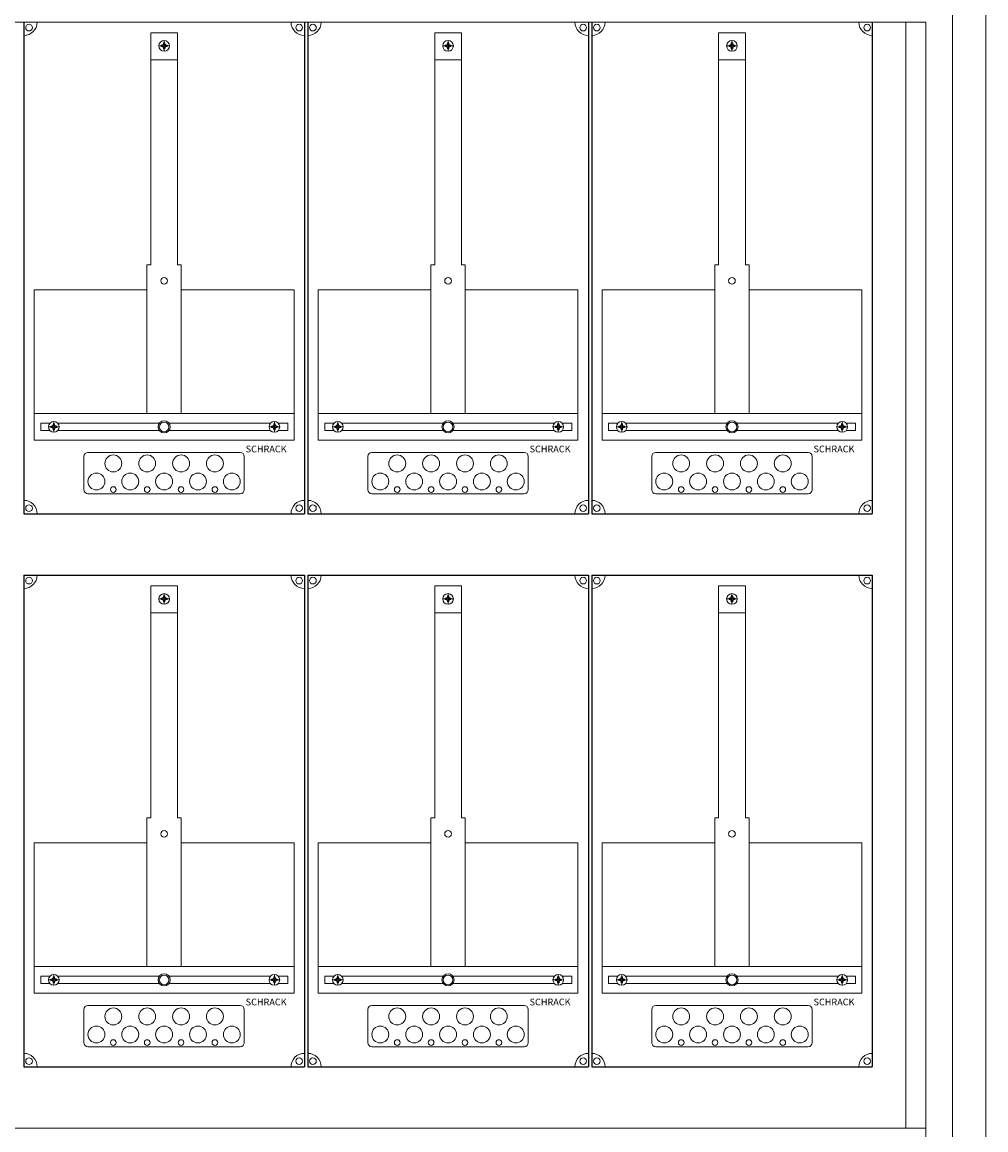
# Model space of a CAD drawing. Extents: x 0 to 1230, y -2033 to 0.
# Drawn here: x 509 to 1230, y -1617 to -788 of the extents above; entities that cross this region are included whole.
import ezdxf

# ---------------------------------------------------------------- set-up
doc = ezdxf.new("R2010")
doc.units = 0
for name, color, linetype in [('schrack-descr', 7, 'Continuous'), ('schrack-symbol', 7, 'Continuous'), ('schrack-terminal', 7, 'Continuous')]:
    doc.layers.add(name, color=color, linetype=linetype)
for name, color, linetype, lineweight in [('schrack-details', 4, 'Continuous', 5), ('schrack-others', 2, 'Continuous', 13), ('schrack-outline', 7, 'Continuous', 25)]:
    doc.layers.add(name, color=color, linetype=linetype, lineweight=lineweight)
doc.styles.add('logo', font='ROMAND.SHX', dxfattribs={"oblique": 15, "height": 1.5})
doc.styles.add('styl', font='simplex_0.ttf')

# ---------------------------------------------------------------- blocks, each defined once
blk = doc.blocks.new('c_il162542vs_v')
at = {"layer": 'schrack-details', "color": 4}
for p, q in [((605, -795.56), (625, -795.56)), ((605, -795.56), (605, -969.27)), ((625, -795.56), (625, -969.27)), ((817.5, -795.56), (837.5, -795.56)), ((817.5, -795.56), (817.5, -969.27)), ((837.5, -795.56), (837.5, -969.27)), ((1030, -795.56), (1050, -795.56)), ((1030, -795.56), (1030, -969.27)), ((1050, -795.56), (1050, -969.27)), ((602.16, -969.27), (602.16, -1080.5)), ((627.84, -969.27), (627.84, -1080.5)), ((814.66, -969.27), (814.66, -1080.5)), ((840.34, -969.27), (840.34, -1080.5)), ((1027.16, -969.27), (1027.16, -1080.5)), ((1052.84, -969.27), (1052.84, -1080.5)), ((558, -1109.59), (672, -1109.59)), ((770.5, -1109.59), (884.5, -1109.59)), ((983, -1109.59), (1097, -1109.59)), ((555, -1112.59), (555, -1137.5)), ((675, -1112.59), (675, -1137.5)), ((767.5, -1112.59), (767.5, -1137.5)), ((887.5, -1112.59), (887.5, -1137.5)), ((980, -1112.59), (980, -1137.5)), ((1100, -1112.59), (1100, -1137.5)), ((558, -1140.5), (672, -1140.5)), ((770.5, -1140.5), (884.5, -1140.5)), ((983, -1140.5), (1097, -1140.5)), ((605, -1209.56), (625, -1209.56)), ((605, -1209.56), (605, -1383.27)), ((625, -1209.56), (625, -1383.27)), ((817.5, -1209.56), (837.5, -1209.56)), ((817.5, -1209.56), (817.5, -1383.27)), ((837.5, -1209.56), (837.5, -1383.27)), ((1030, -1209.56), (1030, -1383.27)), ((1030, -1209.56), (1050, -1209.56)), ((1050, -1209.56), (1050, -1383.27)), ((602.16, -1383.27), (602.16, -1494.5)), ((627.84, -1383.27), (627.84, -1494.5)), ((814.66, -1383.27), (814.66, -1494.5)), ((840.34, -1383.27), (840.34, -1494.5)), ((1027.16, -1383.27), (1027.16, -1494.5)), ((1052.84, -1383.27), (1052.84, -1494.5)), ((558, -1523.59), (672, -1523.59)), ((770.5, -1523.59), (884.5, -1523.59)), ((983, -1523.59), (1097, -1523.59)), ((555, -1526.59), (555, -1551.5)), ((675, -1526.59), (675, -1551.5)), ((767.5, -1526.59), (767.5, -1551.5)), ((887.5, -1526.59), (887.5, -1551.5)), ((980, -1526.59), (980, -1551.5)), ((1100, -1526.59), (1100, -1551.5)), ((558, -1554.5), (672, -1554.5)), ((770.5, -1554.5), (884.5, -1554.5)), ((983, -1554.5), (1097, -1554.5))]:
    blk.add_line(p, q, dxfattribs=at)
at = {"layer": 'schrack-details'}
for p, q in [((614.49, -804.08), (613.8, -804.77)), ((614.49, -803.09), (615, -803.09)), ((614.49, -804.08), (614.49, -803.09)), ((615, -809.29), (615, -801.29)), ((615, -803.09), (615.52, -803.09)), ((615.52, -803.09), (615.52, -804.08)), ((615.52, -804.08), (616.2, -804.77)), ((826.99, -804.08), (826.3, -804.77)), ((826.99, -803.09), (827.5, -803.09)), ((826.99, -804.08), (826.99, -803.09)), ((827.5, -809.29), (827.5, -801.29)), ((827.5, -803.09), (828.02, -803.09)), ((828.02, -803.09), (828.02, -804.08)), ((828.02, -804.08), (828.7, -804.77)), ((1039.49, -804.08), (1038.8, -804.77)), ((1039.49, -804.08), (1039.49, -803.09)), ((1039.49, -803.09), (1040, -803.09)), ((1040, -809.29), (1040, -801.29)), ((1040, -803.09), (1040.52, -803.09)), ((1040.52, -803.09), (1040.52, -804.08)), ((1040.52, -804.08), (1041.2, -804.77)), ((619, -805.29), (611, -805.29)), ((612.8, -805.29), (612.8, -804.77)), ((612.8, -804.77), (613.8, -804.77)), ((612.8, -805.8), (612.8, -805.29)), ((613.8, -805.8), (612.8, -805.8)), ((614.49, -806.49), (613.8, -805.8)), ((614.49, -807.49), (614.49, -806.49)), ((615, -807.49), (614.49, -807.49)), ((615.52, -807.49), (615, -807.49)), ((615.52, -806.49), (616.2, -805.8)), ((615.52, -806.49), (615.52, -807.49)), ((616.2, -804.77), (617.2, -804.77)), ((617.2, -805.8), (616.2, -805.8)), ((617.2, -804.77), (617.2, -805.29)), ((617.2, -805.29), (617.2, -805.8)), ((831.5, -805.29), (823.5, -805.29)), ((825.3, -805.29), (825.3, -804.77)), ((825.3, -804.77), (826.3, -804.77)), ((825.3, -805.8), (825.3, -805.29)), ((826.3, -805.8), (825.3, -805.8)), ((826.99, -806.49), (826.3, -805.8)), ((826.99, -807.49), (826.99, -806.49)), ((827.5, -807.49), (826.99, -807.49)), ((828.02, -807.49), (827.5, -807.49)), ((828.02, -806.49), (828.7, -805.8)), ((828.02, -806.49), (828.02, -807.49)), ((828.7, -804.77), (829.7, -804.77)), ((829.7, -805.8), (828.7, -805.8)), ((829.7, -804.77), (829.7, -805.29)), ((829.7, -805.29), (829.7, -805.8)), ((1044, -805.29), (1036, -805.29)), ((1037.8, -804.77), (1038.8, -804.77)), ((1037.8, -805.29), (1037.8, -804.77)), ((1037.8, -805.8), (1037.8, -805.29)), ((1038.8, -805.8), (1037.8, -805.8)), ((1039.49, -806.49), (1038.8, -805.8)), ((1039.49, -807.49), (1039.49, -806.49)), ((1040, -807.49), (1039.49, -807.49)), ((1040.52, -807.49), (1040, -807.49)), ((1040.52, -806.49), (1041.2, -805.8)), ((1040.52, -806.49), (1040.52, -807.49)), ((1041.2, -804.77), (1042.2, -804.77)), ((1042.2, -805.8), (1041.2, -805.8)), ((1042.2, -804.77), (1042.2, -805.29)), ((1042.2, -805.29), (1042.2, -805.8)), ((605, -815.6), (625, -815.6)), ((817.5, -815.6), (837.5, -815.6)), ((1030, -815.6), (1050, -815.6)), ((602.16, -969.27), (605, -969.27)), ((625, -969.27), (627.84, -969.27)), ((814.66, -969.27), (817.5, -969.27)), ((837.5, -969.27), (840.34, -969.27)), ((1027.16, -969.27), (1030, -969.27)), ((1050, -969.27), (1052.84, -969.27)), ((528.47, -1090.5), (536.47, -1090.5)), ((531.26, -1089.99), (530.27, -1089.99)), ((530.27, -1089.99), (530.27, -1090.5)), ((530.27, -1090.5), (530.27, -1091.02)), ((530.27, -1091.02), (531.26, -1091.02)), ((531.95, -1089.3), (531.26, -1089.99)), ((531.95, -1091.7), (531.26, -1091.02)), ((531.95, -1088.3), (531.95, -1089.3)), ((532.47, -1088.3), (531.95, -1088.3)), ((531.95, -1091.7), (531.95, -1092.7)), ((531.95, -1092.7), (532.47, -1092.7)), ((532.47, -1094.5), (532.47, -1086.5)), ((532.98, -1088.3), (532.47, -1088.3)), ((532.47, -1092.7), (532.98, -1092.7)), ((532.98, -1089.3), (532.98, -1088.3)), ((532.98, -1089.3), (533.67, -1089.99)), ((532.98, -1091.7), (533.67, -1091.02)), ((532.98, -1092.7), (532.98, -1091.7)), ((534.67, -1089.99), (533.67, -1089.99)), ((533.67, -1091.02), (534.67, -1091.02)), ((534.67, -1090.5), (534.67, -1089.99)), ((534.67, -1091.02), (534.67, -1090.5)), ((701.53, -1090.5), (693.53, -1090.5)), ((695.33, -1090.5), (695.33, -1089.99)), ((695.33, -1089.99), (696.33, -1089.99)), ((695.33, -1091.02), (695.33, -1090.5)), ((696.33, -1091.02), (695.33, -1091.02)), ((697.02, -1089.3), (696.33, -1089.99)), ((697.02, -1091.7), (696.33, -1091.02)), ((697.02, -1088.3), (697.53, -1088.3)), ((697.02, -1089.3), (697.02, -1088.3)), ((697.02, -1092.7), (697.02, -1091.7)), ((697.53, -1092.7), (697.02, -1092.7)), ((697.53, -1094.5), (697.53, -1086.5)), ((697.53, -1088.3), (698.05, -1088.3)), ((698.05, -1092.7), (697.53, -1092.7)), ((698.05, -1088.3), (698.05, -1089.3)), ((698.05, -1089.3), (698.74, -1089.99)), ((698.05, -1091.7), (698.74, -1091.02)), ((698.05, -1091.7), (698.05, -1092.7)), ((698.74, -1089.99), (699.73, -1089.99)), ((699.73, -1091.02), (698.74, -1091.02)), ((699.73, -1089.99), (699.73, -1090.5)), ((699.73, -1090.5), (699.73, -1091.02)), ((740.97, -1090.5), (748.97, -1090.5)), ((743.76, -1089.99), (742.77, -1089.99)), ((742.77, -1089.99), (742.77, -1090.5)), ((742.77, -1090.5), (742.77, -1091.02)), ((742.77, -1091.02), (743.76, -1091.02)), ((744.45, -1089.3), (743.76, -1089.99)), ((744.45, -1091.7), (743.76, -1091.02)), ((744.45, -1088.3), (744.45, -1089.3)), ((744.97, -1088.3), (744.45, -1088.3)), ((744.45, -1091.7), (744.45, -1092.7)), ((744.45, -1092.7), (744.97, -1092.7)), ((744.97, -1094.5), (744.97, -1086.5)), ((745.48, -1088.3), (744.97, -1088.3)), ((744.97, -1092.7), (745.48, -1092.7)), ((745.48, -1089.3), (745.48, -1088.3)), ((745.48, -1089.3), (746.17, -1089.99)), ((745.48, -1091.7), (746.17, -1091.02)), ((745.48, -1092.7), (745.48, -1091.7)), ((747.17, -1089.99), (746.17, -1089.99)), ((746.17, -1091.02), (747.17, -1091.02)), ((747.17, -1090.5), (747.17, -1089.99)), ((747.17, -1091.02), (747.17, -1090.5)), ((914.03, -1090.5), (906.03, -1090.5)), ((907.83, -1090.5), (907.83, -1089.99)), ((907.83, -1089.99), (908.83, -1089.99)), ((907.83, -1091.02), (907.83, -1090.5)), ((908.83, -1091.02), (907.83, -1091.02)), ((909.52, -1089.3), (908.83, -1089.99)), ((909.52, -1091.7), (908.83, -1091.02)), ((909.52, -1088.3), (910.03, -1088.3)), ((909.52, -1089.3), (909.52, -1088.3)), ((909.52, -1092.7), (909.52, -1091.7)), ((910.03, -1092.7), (909.52, -1092.7)), ((910.03, -1094.5), (910.03, -1086.5)), ((910.03, -1088.3), (910.55, -1088.3)), ((910.55, -1092.7), (910.03, -1092.7)), ((910.55, -1088.3), (910.55, -1089.3)), ((910.55, -1089.3), (911.24, -1089.99)), ((910.55, -1091.7), (911.24, -1091.02)), ((910.55, -1091.7), (910.55, -1092.7)), ((911.24, -1089.99), (912.23, -1089.99)), ((912.23, -1091.02), (911.24, -1091.02)), ((912.23, -1089.99), (912.23, -1090.5)), ((912.23, -1090.5), (912.23, -1091.02)), ((953.47, -1090.5), (961.47, -1090.5)), ((955.27, -1089.99), (955.27, -1090.5)), ((956.26, -1089.99), (955.27, -1089.99)), ((955.27, -1090.5), (955.27, -1091.02)), ((955.27, -1091.02), (956.26, -1091.02)), ((956.95, -1089.3), (956.26, -1089.99)), ((956.95, -1091.7), (956.26, -1091.02)), ((957.47, -1088.3), (956.95, -1088.3)), ((956.95, -1088.3), (956.95, -1089.3)), ((956.95, -1091.7), (956.95, -1092.7)), ((956.95, -1092.7), (957.47, -1092.7)), ((957.47, -1094.5), (957.47, -1086.5)), ((957.98, -1088.3), (957.47, -1088.3)), ((957.47, -1092.7), (957.98, -1092.7)), ((957.98, -1089.3), (957.98, -1088.3)), ((957.98, -1089.3), (958.67, -1089.99)), ((957.98, -1091.7), (958.67, -1091.02)), ((957.98, -1092.7), (957.98, -1091.7)), ((959.67, -1089.99), (958.67, -1089.99)), ((958.67, -1091.02), (959.67, -1091.02)), ((959.67, -1090.5), (959.67, -1089.99)), ((959.67, -1091.02), (959.67, -1090.5)), ((1126.53, -1090.5), (1118.53, -1090.5)), ((1120.33, -1089.99), (1121.33, -1089.99)), ((1120.33, -1090.5), (1120.33, -1089.99)), ((1120.33, -1091.02), (1120.33, -1090.5)), ((1121.33, -1091.02), (1120.33, -1091.02)), ((1122.02, -1089.3), (1121.33, -1089.99)), ((1122.02, -1091.7), (1121.33, -1091.02)), ((1122.02, -1089.3), (1122.02, -1088.3)), ((1122.02, -1088.3), (1122.53, -1088.3)), ((1122.02, -1092.7), (1122.02, -1091.7)), ((1122.53, -1092.7), (1122.02, -1092.7)), ((1122.53, -1094.5), (1122.53, -1086.5)), ((1122.53, -1088.3), (1123.05, -1088.3)), ((1123.05, -1092.7), (1122.53, -1092.7)), ((1123.05, -1088.3), (1123.05, -1089.3)), ((1123.05, -1089.3), (1123.74, -1089.99)), ((1123.05, -1091.7), (1123.74, -1091.02)), ((1123.05, -1091.7), (1123.05, -1092.7)), ((1123.74, -1089.99), (1124.73, -1089.99)), ((1124.73, -1091.02), (1123.74, -1091.02)), ((1124.73, -1089.99), (1124.73, -1090.5)), ((1124.73, -1090.5), (1124.73, -1091.02)), ((612.8, -1219.29), (612.8, -1218.77)), ((612.8, -1218.77), (613.8, -1218.77)), ((614.49, -1218.08), (613.8, -1218.77)), ((614.49, -1217.09), (615, -1217.09)), ((614.49, -1218.08), (614.49, -1217.09)), ((615, -1223.29), (615, -1215.29)), ((615, -1217.09), (615.52, -1217.09)), ((615.52, -1217.09), (615.52, -1218.08)), ((615.52, -1218.08), (616.2, -1218.77)), ((616.2, -1218.77), (617.2, -1218.77)), ((617.2, -1218.77), (617.2, -1219.29)), ((825.3, -1219.29), (825.3, -1218.77)), ((825.3, -1218.77), (826.3, -1218.77)), ((826.99, -1218.08), (826.3, -1218.77)), ((826.99, -1217.09), (827.5, -1217.09)), ((826.99, -1218.08), (826.99, -1217.09)), ((827.5, -1223.29), (827.5, -1215.29)), ((827.5, -1217.09), (828.02, -1217.09)), ((828.02, -1217.09), (828.02, -1218.08)), ((828.02, -1218.08), (828.7, -1218.77)), ((828.7, -1218.77), (829.7, -1218.77)), ((829.7, -1218.77), (829.7, -1219.29)), ((1037.8, -1218.77), (1038.8, -1218.77)), ((1037.8, -1219.29), (1037.8, -1218.77)), ((1039.49, -1218.08), (1038.8, -1218.77)), ((1039.49, -1218.08), (1039.49, -1217.09)), ((1039.49, -1217.09), (1040, -1217.09)), ((1040, -1223.29), (1040, -1215.29)), ((1040, -1217.09), (1040.52, -1217.09)), ((1040.52, -1217.09), (1040.52, -1218.08)), ((1040.52, -1218.08), (1041.2, -1218.77)), ((1041.2, -1218.77), (1042.2, -1218.77)), ((1042.2, -1218.77), (1042.2, -1219.29)), ((619, -1219.29), (611, -1219.29)), ((612.8, -1219.8), (612.8, -1219.29)), ((613.8, -1219.8), (612.8, -1219.8)), ((614.49, -1220.49), (613.8, -1219.8)), ((614.49, -1221.49), (614.49, -1220.49)), ((615, -1221.49), (614.49, -1221.49)), ((615.52, -1221.49), (615, -1221.49)), ((615.52, -1220.49), (616.2, -1219.8)), ((615.52, -1220.49), (615.52, -1221.49)), ((617.2, -1219.8), (616.2, -1219.8)), ((617.2, -1219.29), (617.2, -1219.8)), ((831.5, -1219.29), (823.5, -1219.29)), ((825.3, -1219.8), (825.3, -1219.29)), ((826.3, -1219.8), (825.3, -1219.8)), ((826.99, -1220.49), (826.3, -1219.8)), ((826.99, -1221.49), (826.99, -1220.49)), ((827.5, -1221.49), (826.99, -1221.49)), ((828.02, -1221.49), (827.5, -1221.49)), ((828.02, -1220.49), (828.7, -1219.8)), ((828.02, -1220.49), (828.02, -1221.49)), ((829.7, -1219.8), (828.7, -1219.8)), ((829.7, -1219.29), (829.7, -1219.8)), ((1044, -1219.29), (1036, -1219.29)), ((1037.8, -1219.8), (1037.8, -1219.29)), ((1038.8, -1219.8), (1037.8, -1219.8)), ((1039.49, -1220.49), (1038.8, -1219.8)), ((1039.49, -1221.49), (1039.49, -1220.49)), ((1040, -1221.49), (1039.49, -1221.49)), ((1040.52, -1221.49), (1040, -1221.49)), ((1040.52, -1220.49), (1041.2, -1219.8)), ((1040.52, -1220.49), (1040.52, -1221.49)), ((1042.2, -1219.8), (1041.2, -1219.8)), ((1042.2, -1219.29), (1042.2, -1219.8)), ((605, -1229.6), (625, -1229.6)), ((817.5, -1229.6), (837.5, -1229.6)), ((1030, -1229.6), (1050, -1229.6)), ((602.16, -1383.27), (605, -1383.27)), ((625, -1383.27), (627.84, -1383.27)), ((814.66, -1383.27), (817.5, -1383.27)), ((837.5, -1383.27), (840.34, -1383.27)), ((1027.16, -1383.27), (1030, -1383.27)), ((1050, -1383.27), (1052.84, -1383.27)), ((532.47, -1508.5), (532.47, -1500.5)), ((697.53, -1508.5), (697.53, -1500.5)), ((744.97, -1508.5), (744.97, -1500.5)), ((910.03, -1508.5), (910.03, -1500.5)), ((957.47, -1508.5), (957.47, -1500.5)), ((1122.53, -1508.5), (1122.53, -1500.5)), ((528.47, -1504.5), (536.47, -1504.5)), ((531.26, -1503.99), (530.27, -1503.99)), ((530.27, -1503.99), (530.27, -1504.5)), ((530.27, -1504.5), (530.27, -1505.02)), ((530.27, -1505.02), (531.26, -1505.02)), ((531.95, -1503.3), (531.26, -1503.99)), ((531.95, -1505.7), (531.26, -1505.02)), ((531.95, -1502.3), (531.95, -1503.3)), ((532.47, -1502.3), (531.95, -1502.3)), ((531.95, -1505.7), (531.95, -1506.7)), ((531.95, -1506.7), (532.47, -1506.7)), ((532.98, -1502.3), (532.47, -1502.3)), ((532.47, -1506.7), (532.98, -1506.7)), ((532.98, -1503.3), (532.98, -1502.3)), ((532.98, -1503.3), (533.67, -1503.99)), ((532.98, -1505.7), (533.67, -1505.02)), ((532.98, -1506.7), (532.98, -1505.7)), ((534.67, -1503.99), (533.67, -1503.99)), ((533.67, -1505.02), (534.67, -1505.02)), ((534.67, -1504.5), (534.67, -1503.99)), ((534.67, -1505.02), (534.67, -1504.5)), ((701.53, -1504.5), (693.53, -1504.5)), ((695.33, -1504.5), (695.33, -1503.99)), ((695.33, -1503.99), (696.33, -1503.99)), ((695.33, -1505.02), (695.33, -1504.5)), ((696.33, -1505.02), (695.33, -1505.02)), ((697.02, -1503.3), (696.33, -1503.99)), ((697.02, -1505.7), (696.33, -1505.02)), ((697.02, -1502.3), (697.53, -1502.3)), ((697.02, -1503.3), (697.02, -1502.3)), ((697.02, -1506.7), (697.02, -1505.7)), ((697.53, -1506.7), (697.02, -1506.7)), ((697.53, -1502.3), (698.05, -1502.3)), ((698.05, -1506.7), (697.53, -1506.7)), ((698.05, -1502.3), (698.05, -1503.3)), ((698.05, -1503.3), (698.74, -1503.99)), ((698.05, -1505.7), (698.74, -1505.02)), ((698.05, -1505.7), (698.05, -1506.7)), ((698.74, -1503.99), (699.73, -1503.99)), ((699.73, -1505.02), (698.74, -1505.02)), ((699.73, -1503.99), (699.73, -1504.5)), ((699.73, -1504.5), (699.73, -1505.02)), ((740.97, -1504.5), (748.97, -1504.5)), ((743.76, -1503.99), (742.77, -1503.99)), ((742.77, -1503.99), (742.77, -1504.5)), ((742.77, -1504.5), (742.77, -1505.02)), ((742.77, -1505.02), (743.76, -1505.02)), ((744.45, -1503.3), (743.76, -1503.99)), ((744.45, -1505.7), (743.76, -1505.02)), ((744.45, -1502.3), (744.45, -1503.3)), ((744.97, -1502.3), (744.45, -1502.3)), ((744.45, -1505.7), (744.45, -1506.7)), ((744.45, -1506.7), (744.97, -1506.7)), ((745.48, -1502.3), (744.97, -1502.3)), ((744.97, -1506.7), (745.48, -1506.7)), ((745.48, -1503.3), (745.48, -1502.3)), ((745.48, -1503.3), (746.17, -1503.99)), ((745.48, -1505.7), (746.17, -1505.02)), ((745.48, -1506.7), (745.48, -1505.7)), ((747.17, -1503.99), (746.17, -1503.99)), ((746.17, -1505.02), (747.17, -1505.02)), ((747.17, -1504.5), (747.17, -1503.99)), ((747.17, -1505.02), (747.17, -1504.5)), ((914.03, -1504.5), (906.03, -1504.5)), ((907.83, -1504.5), (907.83, -1503.99)), ((907.83, -1503.99), (908.83, -1503.99)), ((907.83, -1505.02), (907.83, -1504.5)), ((908.83, -1505.02), (907.83, -1505.02)), ((909.52, -1503.3), (908.83, -1503.99)), ((909.52, -1505.7), (908.83, -1505.02)), ((909.52, -1502.3), (910.03, -1502.3)), ((909.52, -1503.3), (909.52, -1502.3)), ((909.52, -1506.7), (909.52, -1505.7)), ((910.03, -1506.7), (909.52, -1506.7)), ((910.03, -1502.3), (910.55, -1502.3)), ((910.55, -1506.7), (910.03, -1506.7)), ((910.55, -1502.3), (910.55, -1503.3)), ((910.55, -1503.3), (911.24, -1503.99)), ((910.55, -1505.7), (911.24, -1505.02)), ((910.55, -1505.7), (910.55, -1506.7)), ((911.24, -1503.99), (912.23, -1503.99)), ((912.23, -1505.02), (911.24, -1505.02)), ((912.23, -1503.99), (912.23, -1504.5)), ((912.23, -1504.5), (912.23, -1505.02)), ((953.47, -1504.5), (961.47, -1504.5)), ((955.27, -1503.99), (955.27, -1504.5)), ((956.26, -1503.99), (955.27, -1503.99)), ((955.27, -1504.5), (955.27, -1505.02)), ((955.27, -1505.02), (956.26, -1505.02)), ((956.95, -1503.3), (956.26, -1503.99)), ((956.95, -1505.7), (956.26, -1505.02)), ((957.47, -1502.3), (956.95, -1502.3)), ((956.95, -1502.3), (956.95, -1503.3)), ((956.95, -1505.7), (956.95, -1506.7)), ((956.95, -1506.7), (957.47, -1506.7)), ((957.98, -1502.3), (957.47, -1502.3)), ((957.47, -1506.7), (957.98, -1506.7)), ((957.98, -1503.3), (957.98, -1502.3)), ((957.98, -1503.3), (958.67, -1503.99)), ((957.98, -1505.7), (958.67, -1505.02)), ((957.98, -1506.7), (957.98, -1505.7)), ((959.67, -1503.99), (958.67, -1503.99)), ((958.67, -1505.02), (959.67, -1505.02)), ((959.67, -1504.5), (959.67, -1503.99)), ((959.67, -1505.02), (959.67, -1504.5)), ((1126.53, -1504.5), (1118.53, -1504.5)), ((1120.33, -1503.99), (1121.33, -1503.99)), ((1120.33, -1504.5), (1120.33, -1503.99)), ((1120.33, -1505.02), (1120.33, -1504.5)), ((1121.33, -1505.02), (1120.33, -1505.02)), ((1122.02, -1503.3), (1121.33, -1503.99)), ((1122.02, -1505.7), (1121.33, -1505.02)), ((1122.02, -1503.3), (1122.02, -1502.3)), ((1122.02, -1502.3), (1122.53, -1502.3)), ((1122.02, -1506.7), (1122.02, -1505.7)), ((1122.53, -1506.7), (1122.02, -1506.7)), ((1122.53, -1502.3), (1123.05, -1502.3)), ((1123.05, -1506.7), (1122.53, -1506.7)), ((1123.05, -1502.3), (1123.05, -1503.3)), ((1123.05, -1503.3), (1123.74, -1503.99)), ((1123.05, -1505.7), (1123.74, -1505.02)), ((1123.05, -1505.7), (1123.05, -1506.7)), ((1123.74, -1503.99), (1124.73, -1503.99)), ((1124.73, -1505.02), (1123.74, -1505.02)), ((1124.73, -1503.99), (1124.73, -1504.5)), ((1124.73, -1504.5), (1124.73, -1505.02))]:
    blk.add_line(p, q, dxfattribs=at)
for points in [[(25, -2003.5), (1205, -2003.5), (1205, -21.5), (25, -21.5)], [(602.16, -987.92), (517.77, -987.92), (517.77, -1080.5), (602.16, -1080.5)], [(627.84, -987.92), (712.23, -987.92), (712.23, -1080.5), (627.84, -1080.5)], [(814.66, -987.92), (730.27, -987.92), (730.27, -1080.5), (814.66, -1080.5)], [(840.34, -987.92), (924.73, -987.92), (924.73, -1080.5), (840.34, -1080.5)], [(1027.16, -987.92), (942.77, -987.92), (942.77, -1080.5), (1027.16, -1080.5)], [(1052.84, -987.92), (1137.23, -987.92), (1137.23, -1080.5), (1052.84, -1080.5)], [(602.16, -1401.92), (517.77, -1401.92), (517.77, -1494.5), (602.16, -1494.5)], [(627.84, -1401.92), (712.23, -1401.92), (712.23, -1494.5), (627.84, -1494.5)], [(814.66, -1401.92), (730.27, -1401.92), (730.27, -1494.5), (814.66, -1494.5)], [(840.34, -1401.92), (924.73, -1401.92), (924.73, -1494.5), (840.34, -1494.5)], [(1027.16, -1401.92), (942.77, -1401.92), (942.77, -1494.5), (1027.16, -1494.5)], [(1052.84, -1401.92), (1137.23, -1401.92), (1137.23, -1494.5), (1052.84, -1494.5)]]:
    blk.add_lwpolyline(points, close=True, dxfattribs=at)
for points in [[(529.66, -1087.65), (522.69, -1087.65), (522.69, -1093.15), (529.47, -1093.15)], [(611.48, -1087.65), (535.28, -1087.65)], [(535.46, -1093.15), (611.33, -1093.15)], [(694.72, -1087.65), (618.52, -1087.65)], [(618.67, -1093.15), (694.54, -1093.15)], [(700.53, -1093.15), (707.54, -1093.15), (707.54, -1087.65), (700.34, -1087.65)], [(742.16, -1087.65), (735.19, -1087.65), (735.19, -1093.15), (741.97, -1093.15)], [(823.98, -1087.65), (747.78, -1087.65)], [(747.96, -1093.15), (823.83, -1093.15)], [(907.22, -1087.65), (831.02, -1087.65)], [(831.17, -1093.15), (907.04, -1093.15)], [(913.03, -1093.15), (920.04, -1093.15), (920.04, -1087.65), (912.84, -1087.65)], [(954.66, -1087.65), (947.69, -1087.65), (947.69, -1093.15), (954.47, -1093.15)], [(1036.48, -1087.65), (960.28, -1087.65)], [(960.46, -1093.15), (1036.33, -1093.15)], [(1119.72, -1087.65), (1043.52, -1087.65)], [(1043.67, -1093.15), (1119.54, -1093.15)], [(1125.53, -1093.15), (1132.54, -1093.15), (1132.54, -1087.65), (1125.34, -1087.65)], [(529.66, -1501.65), (522.69, -1501.65), (522.69, -1507.15), (529.47, -1507.15)], [(611.48, -1501.65), (535.28, -1501.65)], [(535.46, -1507.15), (611.33, -1507.15)], [(694.72, -1501.65), (618.52, -1501.65)], [(618.67, -1507.15), (694.54, -1507.15)], [(700.53, -1507.15), (707.54, -1507.15), (707.54, -1501.65), (700.34, -1501.65)], [(742.16, -1501.65), (735.19, -1501.65), (735.19, -1507.15), (741.97, -1507.15)], [(823.98, -1501.65), (747.78, -1501.65)], [(747.96, -1507.15), (823.83, -1507.15)], [(907.22, -1501.65), (831.02, -1501.65)], [(831.17, -1507.15), (907.04, -1507.15)], [(913.03, -1507.15), (920.04, -1507.15), (920.04, -1501.65), (912.84, -1501.65)], [(954.66, -1501.65), (947.69, -1501.65), (947.69, -1507.15), (954.47, -1507.15)], [(1036.48, -1501.65), (960.28, -1501.65)], [(960.46, -1507.15), (1036.33, -1507.15)], [(1119.72, -1501.65), (1043.52, -1501.65)], [(1043.67, -1507.15), (1119.54, -1507.15)], [(1125.53, -1507.15), (1132.54, -1507.15), (1132.54, -1501.65), (1125.34, -1501.65)]]:
    blk.add_lwpolyline(points, dxfattribs=at)
for centre, radius in [((513.88, -791.61), 2.49), ((716.12, -791.61), 2.49), ((726.38, -791.61), 2.49), ((928.62, -791.61), 2.49), ((938.88, -791.61), 2.49), ((1141.12, -791.61), 2.49), ((615, -805.29), 4), ((827.5, -805.29), 4), ((1040, -805.29), 4), ((615, -981.19), 2.49), ((827.5, -981.19), 2.49), ((1040, -981.19), 2.49), ((615, -1090.5), 4.53), ((827.5, -1090.5), 4.53), ((1040, -1090.5), 4.53), ((532.47, -1090.5), 4), ((615, -1090.5), 3.61), ((697.53, -1090.5), 4), ((744.97, -1090.5), 4), ((827.5, -1090.5), 3.61), ((910.03, -1090.5), 4), ((957.47, -1090.5), 4), ((1040, -1090.5), 3.61), ((1122.53, -1090.5), 4), ((576.98, -1117.87), 6.34), ((602.33, -1117.87), 6.34), ((627.67, -1117.87), 6.34), ((653.02, -1117.87), 6.34), ((789.48, -1117.87), 6.34), ((814.83, -1117.87), 6.34), ((840.17, -1117.87), 6.34), ((865.52, -1117.87), 6.34), ((1001.98, -1117.87), 6.34), ((1027.33, -1117.87), 6.34), ((1052.67, -1117.87), 6.34), ((1078.02, -1117.87), 6.34), ((564.31, -1131.37), 6.34), ((589.66, -1131.37), 6.34), ((615, -1131.37), 6.34), ((640.34, -1131.37), 6.34), ((665.69, -1131.37), 6.34), ((776.81, -1131.37), 6.34), ((802.16, -1131.37), 6.34), ((827.5, -1131.37), 6.34), ((852.84, -1131.37), 6.34), ((878.19, -1131.37), 6.34), ((989.31, -1131.37), 6.34), ((1014.66, -1131.37), 6.34), ((1040, -1131.37), 6.34), ((1065.34, -1131.37), 6.34), ((1090.69, -1131.37), 6.34), ((576.98, -1137.41), 2.12), ((602.33, -1137.41), 2.12), ((627.67, -1137.41), 2.12), ((653.02, -1137.41), 2.12), ((789.48, -1137.41), 2.12), ((814.83, -1137.41), 2.12), ((840.17, -1137.41), 2.12), ((865.52, -1137.41), 2.12), ((1001.98, -1137.41), 2.12), ((1027.33, -1137.41), 2.12), ((1052.67, -1137.41), 2.12), ((1078.02, -1137.41), 2.12), ((513.88, -1151.39), 2.49), ((716.12, -1151.39), 2.49), ((726.38, -1151.39), 2.49), ((928.62, -1151.39), 2.49), ((938.88, -1151.39), 2.49), ((1141.12, -1151.39), 2.49), ((513.88, -1205.61), 2.49), ((716.12, -1205.61), 2.49), ((726.38, -1205.61), 2.49), ((928.62, -1205.61), 2.49), ((938.88, -1205.61), 2.49), ((1141.12, -1205.61), 2.49), ((615, -1219.29), 4), ((827.5, -1219.29), 4), ((1040, -1219.29), 4), ((615, -1395.19), 2.49), ((827.5, -1395.19), 2.49), ((1040, -1395.19), 2.49), ((532.47, -1504.5), 4), ((615, -1504.5), 4.53), ((615, -1504.5), 3.61), ((697.53, -1504.5), 4), ((744.97, -1504.5), 4), ((827.5, -1504.5), 4.53), ((827.5, -1504.5), 3.61), ((910.03, -1504.5), 4), ((957.47, -1504.5), 4), ((1040, -1504.5), 4.53), ((1040, -1504.5), 3.61), ((1122.53, -1504.5), 4), ((576.98, -1531.87), 6.34), ((602.33, -1531.87), 6.34), ((627.67, -1531.87), 6.34), ((653.02, -1531.87), 6.34), ((789.48, -1531.87), 6.34), ((814.83, -1531.87), 6.34), ((840.17, -1531.87), 6.34), ((865.52, -1531.87), 6.34), ((1001.98, -1531.87), 6.34), ((1027.33, -1531.87), 6.34), ((1052.67, -1531.87), 6.34), ((1078.02, -1531.87), 6.34), ((564.31, -1545.37), 6.34), ((589.66, -1545.37), 6.34), ((615, -1545.37), 6.34), ((640.34, -1545.37), 6.34), ((665.69, -1545.37), 6.34), ((776.81, -1545.37), 6.34), ((802.16, -1545.37), 6.34), ((827.5, -1545.37), 6.34), ((852.84, -1545.37), 6.34), ((878.19, -1545.37), 6.34), ((989.31, -1545.37), 6.34), ((1014.66, -1545.37), 6.34), ((1040, -1545.37), 6.34), ((1065.34, -1545.37), 6.34), ((1090.69, -1545.37), 6.34), ((576.98, -1551.41), 2.12), ((602.33, -1551.41), 2.12), ((627.67, -1551.41), 2.12), ((653.02, -1551.41), 2.12), ((789.48, -1551.41), 2.12), ((814.83, -1551.41), 2.12), ((840.17, -1551.41), 2.12), ((865.52, -1551.41), 2.12), ((1001.98, -1551.41), 2.12), ((1027.33, -1551.41), 2.12), ((1052.67, -1551.41), 2.12), ((1078.02, -1551.41), 2.12), ((513.88, -1565.39), 2.49), ((716.12, -1565.39), 2.49), ((726.38, -1565.39), 2.49), ((928.62, -1565.39), 2.49), ((938.88, -1565.39), 2.49), ((1141.12, -1565.39), 2.49)]:
    blk.add_circle(centre, radius, dxfattribs=at)
at = {"layer": 'schrack-details', "color": 4}
for centre, radius, start, end in [((510, -787.5), 10, 270, 0), ((720, -787.5), 10, 180, 270), ((722.5, -787.5), 10, 270, 0), ((932.5, -787.5), 10, 180, 270), ((935, -787.5), 10, 270, 0), ((1145, -787.5), 10, 180, 270), ((558, -1112.59), 3, 90, 180), ((672, -1112.59), 3, 0, 90), ((770.5, -1112.59), 3, 90, 180), ((884.5, -1112.59), 3, 0, 90), ((983, -1112.59), 3, 90, 180), ((1097, -1112.59), 3, 0, 90), ((558, -1137.5), 3, 180, 270), ((672, -1137.5), 3, 270, 0), ((770.5, -1137.5), 3, 180, 270), ((884.5, -1137.5), 3, 270, 0), ((983, -1137.5), 3, 180, 270), ((1097, -1137.5), 3, 270, 0), ((510, -1155.5), 10, 0, 90), ((720, -1155.5), 10, 90, 180), ((722.5, -1155.5), 10, 0, 90), ((932.5, -1155.5), 10, 90, 180), ((935, -1155.5), 10, 0, 90), ((1145, -1155.5), 10, 90, 180), ((510, -1201.5), 10, 270, 0), ((720, -1201.5), 10, 180, 270), ((722.5, -1201.5), 10, 270, 0), ((932.5, -1201.5), 10, 180, 270), ((935, -1201.5), 10, 270, 0), ((1145, -1201.5), 10, 180, 270), ((558, -1526.59), 3, 90, 180), ((672, -1526.59), 3, 0, 90), ((770.5, -1526.59), 3, 90, 180), ((884.5, -1526.59), 3, 0, 90), ((983, -1526.59), 3, 90, 180), ((1097, -1526.59), 3, 0, 90), ((558, -1551.5), 3, 180, 270), ((672, -1551.5), 3, 270, 0), ((770.5, -1551.5), 3, 180, 270), ((884.5, -1551.5), 3, 270, 0), ((983, -1551.5), 3, 180, 270), ((1097, -1551.5), 3, 270, 0), ((510, -1569.5), 10, 0, 90), ((720, -1569.5), 10, 90, 180), ((722.5, -1569.5), 10, 0, 90), ((932.5, -1569.5), 10, 90, 180), ((935, -1569.5), 10, 0, 90), ((1145, -1569.5), 10, 90, 180)]:
    blk.add_arc(centre, radius, start, end, dxfattribs=at)
at = {"layer": 'schrack-others'}
for p, q in [((1170, -1615.5), (1170, -787.5)), ((625, -1080.5), (517.77, -1080.5)), ((517.77, -1100.5), (517.77, -1080.5)), ((712.23, -1080.5), (625, -1080.5)), ((712.23, -1100.5), (712.23, -1080.5)), ((837.5, -1080.5), (730.27, -1080.5)), ((730.27, -1100.5), (730.27, -1080.5)), ((924.73, -1080.5), (837.5, -1080.5)), ((924.73, -1100.5), (924.73, -1080.5)), ((942.77, -1100.5), (942.77, -1080.5)), ((1050, -1080.5), (942.77, -1080.5)), ((1137.23, -1080.5), (1050, -1080.5)), ((1137.23, -1100.5), (1137.23, -1080.5)), ((712.23, -1100.5), (517.77, -1100.5)), ((924.73, -1100.5), (730.27, -1100.5)), ((1137.23, -1100.5), (942.77, -1100.5)), ((625, -1494.5), (517.77, -1494.5)), ((517.77, -1514.5), (517.77, -1494.5)), ((712.23, -1494.5), (625, -1494.5)), ((712.23, -1514.5), (712.23, -1494.5)), ((837.5, -1494.5), (730.27, -1494.5)), ((730.27, -1514.5), (730.27, -1494.5)), ((924.73, -1494.5), (837.5, -1494.5)), ((924.73, -1514.5), (924.73, -1494.5)), ((942.77, -1514.5), (942.77, -1494.5)), ((1050, -1494.5), (942.77, -1494.5)), ((1137.23, -1494.5), (1050, -1494.5)), ((1137.23, -1514.5), (1137.23, -1494.5)), ((712.23, -1514.5), (517.77, -1514.5)), ((924.73, -1514.5), (730.27, -1514.5)), ((1137.23, -1514.5), (942.77, -1514.5))]:
    blk.add_line(p, q, dxfattribs=at)
for points in [[(0, -2025), (1230, -2025), (1230, 0), (0, 0)], [(45, -1615.5), (1185, -1615.5), (1185, -787.5), (45, -787.5)], [(45, -1661.5), (1185, -1661.5), (1185, -1615.5), (45, -1615.5)]]:
    blk.add_lwpolyline(points, close=True, dxfattribs=at)
at = {"layer": 'schrack-outline', "color": 1}
for p, q in [((510, -787.5), (510, -1155.5)), ((720, -787.5), (720, -1155.5)), ((722.5, -787.5), (722.5, -1155.5)), ((932.5, -787.5), (932.5, -1155.5)), ((935, -787.5), (935, -1155.5)), ((1145, -787.5), (1145, -1155.5)), ((510, -1155.5), (720, -1155.5)), ((722.5, -1155.5), (932.5, -1155.5)), ((935, -1155.5), (1145, -1155.5)), ((510, -1201.5), (510, -1569.5)), ((510, -1201.5), (720, -1201.5)), ((720, -1201.5), (720, -1569.5)), ((722.5, -1201.5), (722.5, -1569.5)), ((722.5, -1201.5), (932.5, -1201.5)), ((932.5, -1201.5), (932.5, -1569.5)), ((935, -1201.5), (935, -1569.5)), ((935, -1201.5), (1145, -1201.5)), ((1145, -1201.5), (1145, -1569.5)), ((510, -1569.5), (720, -1569.5)), ((722.5, -1569.5), (932.5, -1569.5)), ((935, -1569.5), (1145, -1569.5))]:
    blk.add_line(p, q, dxfattribs=at)
at = {"layer": 'schrack-descr', "style": 'styl'}
blk.add_attdef('DESCRIPTION', (-0.15, -2032.84), '', height=1.7, dxfattribs=at)
at = {"layer": 'schrack-others', "style": 'logo', "oblique": 15}
for p in [(676.03, -1109.56), (888.53, -1109.56), (1101.03, -1109.56), (676.03, -1523.56), (888.53, -1523.56), (1101.03, -1523.56)]:
    blk.add_text('SCHRACK', height=5, dxfattribs=at).set_placement(p)
at = {"layer": 'schrack-symbol', "color": 0, "style": 'styl'}
blk.add_attdef('SYMBOL', (0, 0), '', height=5, dxfattribs=at)
at = {"layer": 'schrack-terminal', "style": 'styl'}
for tag in ['TERMINAL2', 'TERMINAL']:
    blk.add_attdef(tag, (-0.18, -2035.45), '', height=1.7, dxfattribs=at)

msp = doc.modelspace()

# ---------------------------------------------------------------- block references
msp.add_blockref('c_il162542vs_v', (0, 0))

doc.saveas('drawing.dxf')
